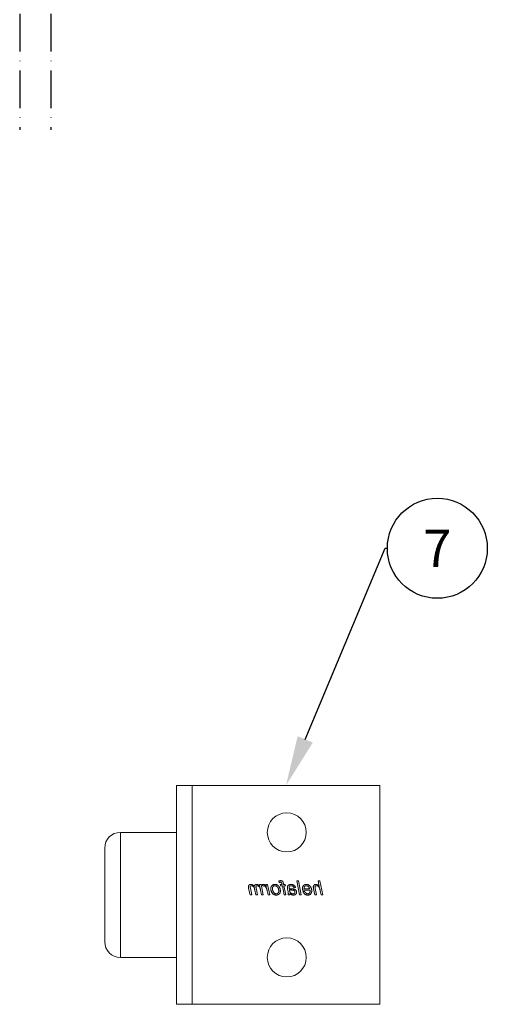
# Model space of a CAD drawing. Units: inches. Extents: x 754 to 46556, y 2395 to 12470.
# Drawn here: x 10029 to 10179, y 9491 to 9806 of the extents above; entities that cross this region are included whole.
import ezdxf
from ezdxf import colors
from ezdxf.entities.mleader import LeaderData, LeaderLine
from ezdxf.enums import TextEntityAlignment as Align
from ezdxf.math import Vec2, Vec3

# ---------------------------------------------------------------- set-up
doc = ezdxf.new("R2010")
doc.units = ezdxf.units.IN
doc.header["$MEASUREMENT"] = 0
doc.linetypes.add('ACAD_ISO10W100', pattern=[18, 12, -3, 0, -3])
doc.layers.add('Helaform', color=7, linetype='Continuous')
doc.layers.add('Plot', color=7, linetype='Continuous')
doc.styles.get("Standard").update_dxf_attribs({"font": 'arial.ttf'})

# ---------------------------------------------------------------- blocks, each defined once
blk = doc.blocks.new('50111 Wall stop (side)')
at = {"layer": 'Helaform', "color": 7, "linetype": 'Continuous', "lineweight": 15}
for p, q in [((0, -17.5), (0, 17.5)), ((30, 17.5), (0, 17.5)), ((30, -17.5), (30, 17.5)), ((32.5, 17.5), (30, 17.5)), ((32.5, -17.5), (32.5, 17.5)), ((41.5, 10), (32.5, 10)), ((44, -7.5), (44, 7.5)), ((9.12, 0), (9.58, 2.25)), ((9.58, 2.25), (9.84, 2.25)), ((9.84, 2.25), (9.66, 1.37)), ((12.55, 0), (13.01, 2.25)), ((13.27, 2.25), (12.81, 0)), ((13.01, 2.25), (13.27, 2.25)), ((15.09, 1.44), (15.14, 1.64)), ((15.14, 1.64), (15.37, 1.64)), ((15.37, 1.64), (15.41, 1.87)), ((15.66, 1.79), (15.63, 1.64)), ((15.63, 1.64), (15.95, 1.64)), ((15.95, 1.64), (15.89, 1.44)), ((16.14, 2.23), (16.09, 1.99)), ((17.6, 0), (17.94, 1.64)), ((17.94, 1.64), (18.21, 1.64)), ((18.21, 1.64), (18.13, 1.36)), ((18.63, 0), (18.97, 1.64)), ((18.83, 1.64), (18.72, 1.38)), ((18.97, 1.64), (19.23, 1.64)), ((19.23, 1.64), (19.17, 1.35)), ((9.38, 0), (9.12, 0)), ((9.52, 0.69), (9.38, 0)), ((10.1, 0), (10.31, 1.01)), ((10.36, 0), (10.1, 0)), ((10.57, 0.96), (10.36, 0)), ((12.35, 0.75), (11.16, 0.75)), ((11.21, 0.95), (12.11, 0.95)), ((12.01, 0.55), (12.28, 0.52)), ((12.81, 0), (12.55, 0)), ((13.73, 1.15), (13.47, 1.18)), ((14.65, 0), (14.39, 0)), ((14.74, 0.94), (14.66, 0.54)), ((15.03, 0), (15.32, 1.44)), ((15.29, 0), (15.03, 0)), ((15.32, 1.44), (15.09, 1.44)), ((15.58, 1.44), (15.29, 0)), ((15.89, 1.44), (15.58, 1.44)), ((17.86, 0), (17.6, 0)), ((18, 0.65), (17.86, 0)), ((18.9, 0), (18.63, 0)), ((19.05, 0.76), (18.9, 0)), ((19.56, 0), (19.78, 1.13)), ((19.82, 0), (19.56, 0)), ((19.98, 0.78), (19.82, 0)), ((20.48, 0), (20.7, 1.1)), ((20.74, 0), (20.48, 0)), ((20.97, 1.04), (20.74, 0)), ((32.5, -10), (41.5, -10)), ((30, -17.5), (0, -17.5)), ((32.5, -17.5), (30, -17.5))]:
    blk.add_line(p, q, dxfattribs=at)
at = {"layer": 'Helaform', "color": 8, "linetype": 'Continuous', "lineweight": 15}
for p, q in [((41.5, 5.51), (41.5, 10)), ((41.5, -10), (41.5, 5.51))]:
    blk.add_line(p, q, dxfattribs=at)
at = {"layer": 'Helaform', "color": 7, "linetype": 'Continuous', "lineweight": 15}
for centre in [(14.87, 10), (14.87, -10)]:
    blk.add_circle(centre, 3.12, dxfattribs=at)
for centre, start, end in [((41.5, 7.5), 0, 90), ((41.5, -7.5), 270, 0)]:
    blk.add_arc(centre, 2.5, start, end, dxfattribs=at)
for points, knots in [([(9.66, 1.37), (9.68, 1.4), (9.72, 1.44), (9.79, 1.5), (9.86, 1.56), (9.93, 1.6), (9.99, 1.63), (10.04, 1.65), (10.1, 1.66), (10.15, 1.67), (10.19, 1.67), (10.21, 1.67)], [0, 0, 0, 0, 0.139994, 0.279992, 0.419968, 0.559954, 0.647951, 0.735986, 0.823992, 0.91199, 1, 1, 1, 1]), ([(10.21, 1.67), (10.23, 1.67), (10.27, 1.67), (10.33, 1.66), (10.39, 1.65), (10.45, 1.62), (10.5, 1.58), (10.54, 1.54), (10.57, 1.49), (10.6, 1.44), (10.61, 1.39), (10.62, 1.33), (10.62, 1.29), (10.63, 1.27)], [0, 0, 0, 0, 0.093371, 0.18672, 0.28005, 0.373395, 0.466691, 0.559968, 0.64794, 0.73596, 0.823958, 0.911971, 1, 1, 1, 1]), ([(10.87, 0.66), (10.88, 0.69), (10.88, 0.75), (10.89, 0.85), (10.91, 0.94), (10.93, 1.03), (10.97, 1.11), (11.01, 1.2), (11.05, 1.28), (11.1, 1.35), (11.16, 1.42), (11.22, 1.48), (11.28, 1.53), (11.35, 1.57), (11.42, 1.61), (11.5, 1.64), (11.58, 1.66), (11.66, 1.67), (11.71, 1.67), (11.74, 1.67)], [0, 0, 0, 0, 0.062719, 0.125449, 0.188169, 0.250895, 0.313618, 0.375223, 0.436831, 0.498428, 0.560013, 0.61502, 0.670012, 0.725017, 0.78001, 0.835006, 0.890003, 0.945008, 1, 1, 1, 1]), ([(11.74, 1.67), (11.76, 1.67), (11.8, 1.67), (11.87, 1.66), (11.93, 1.65), (12, 1.63), (12.06, 1.6), (12.11, 1.57), (12.16, 1.53), (12.21, 1.48), (12.25, 1.43), (12.29, 1.37), (12.33, 1.3), (12.35, 1.23), (12.36, 1.15), (12.37, 1.07), (12.37, 1.02), (12.37, 1)], [0, 0, 0, 0, 0.06273, 0.125448, 0.188177, 0.250896, 0.313616, 0.37522, 0.436815, 0.498422, 0.560018, 0.633349, 0.706662, 0.779994, 0.853326, 0.926662, 1, 1, 1, 1]), ([(13.47, 1.18), (13.48, 1.21), (13.5, 1.25), (13.53, 1.32), (13.57, 1.38), (13.61, 1.44), (13.67, 1.5), (13.72, 1.54), (13.79, 1.58), (13.86, 1.62), (13.94, 1.64), (14.02, 1.66), (14.1, 1.67), (14.15, 1.67), (14.18, 1.67)], [0, 0, 0, 0, 0.080012, 0.16001, 0.240026, 0.320023, 0.400003, 0.480007, 0.560001, 0.647984, 0.735977, 0.82398, 0.911996, 1, 1, 1, 1]), ([(14.18, 1.67), (14.2, 1.67), (14.25, 1.67), (14.32, 1.66), (14.39, 1.65), (14.45, 1.64), (14.5, 1.61), (14.55, 1.59), (14.6, 1.56), (14.63, 1.54), (14.64, 1.53)], [0, 0, 0, 0, 0.140004, 0.28, 0.41999, 0.559994, 0.66998, 0.780002, 0.889994, 1, 1, 1, 1]), ([(15.41, 1.87), (15.42, 1.89), (15.43, 1.92), (15.44, 1.97), (15.45, 2.02), (15.47, 2.07), (15.49, 2.12), (15.52, 2.17), (15.56, 2.2), (15.61, 2.24), (15.66, 2.26), (15.72, 2.27), (15.78, 2.28), (15.82, 2.28), (15.84, 2.28)], [0, 0, 0, 0, 0.080018, 0.160033, 0.240051, 0.320068, 0.400069, 0.479999, 0.559985, 0.647961, 0.735926, 0.823972, 0.911968, 1, 1, 1, 1]), ([(15.86, 2.02), (15.85, 2.02), (15.83, 2.02), (15.8, 2.01), (15.78, 2.01), (15.75, 1.99), (15.73, 1.97), (15.71, 1.95), (15.7, 1.91), (15.68, 1.87), (15.67, 1.83), (15.67, 1.8), (15.66, 1.79)], [0, 0, 0, 0, 0.083405, 0.166594, 0.250087, 0.333333, 0.416643, 0.500064, 0.62505, 0.750046, 0.875021, 1, 1, 1, 1]), ([(15.84, 2.28), (15.87, 2.28), (15.93, 2.28), (16, 2.26), (16.08, 2.25), (16.12, 2.24), (16.14, 2.23)], [0, 0, 0, 0, 0.279928, 0.559931, 0.779956, 1, 1, 1, 1]), ([(16.09, 1.99), (16.07, 2), (16.03, 2), (15.97, 2.01), (15.91, 2.02), (15.88, 2.02), (15.86, 2.02)], [0, 0, 0, 0, 0.280003, 0.560001, 0.779999, 1, 1, 1, 1]), ([(16.17, 1.42), (16.19, 1.43), (16.22, 1.47), (16.28, 1.52), (16.34, 1.56), (16.41, 1.6), (16.48, 1.63), (16.55, 1.65), (16.63, 1.66), (16.7, 1.67), (16.75, 1.67), (16.77, 1.67)], [0, 0, 0, 0, 0.112012, 0.223975, 0.336015, 0.447976, 0.560017, 0.669971, 0.780026, 0.889981, 1, 1, 1, 1]), ([(16.77, 1.67), (16.8, 1.67), (16.84, 1.67), (16.91, 1.66), (16.97, 1.65), (17.04, 1.63), (17.1, 1.6), (17.15, 1.57), (17.2, 1.53), (17.25, 1.48), (17.3, 1.43), (17.34, 1.37), (17.37, 1.3), (17.4, 1.22), (17.41, 1.15), (17.42, 1.07), (17.42, 1.02), (17.42, 0.99)], [0, 0, 0, 0, 0.0627286, 0.1254473, 0.1881767, 0.2508946, 0.313617, 0.3752182, 0.4368163, 0.4984257, 0.5600184, 0.6333495, 0.7066704, 0.7799923, 0.853326, 0.9266637, 1, 1, 1, 1]), ([(18.13, 1.36), (18.15, 1.38), (18.18, 1.43), (18.24, 1.49), (18.31, 1.54), (18.37, 1.59), (18.42, 1.62), (18.47, 1.64), (18.52, 1.66), (18.57, 1.67), (18.61, 1.67), (18.63, 1.67)], [0, 0, 0, 0, 0.139993, 0.279977, 0.41997, 0.559942, 0.647964, 0.735959, 0.824013, 0.911981, 1, 1, 1, 1]), ([(18.63, 1.67), (18.65, 1.67), (18.68, 1.67), (18.75, 1.66), (18.8, 1.65), (18.83, 1.64)], [0, 0, 0, 0, 0.279963, 0.560035, 1, 1, 1, 1]), ([(19.17, 1.35), (19.19, 1.37), (19.22, 1.41), (19.27, 1.46), (19.32, 1.51), (19.37, 1.56), (19.42, 1.6), (19.48, 1.63), (19.53, 1.65), (19.59, 1.66), (19.64, 1.67), (19.68, 1.67), (19.7, 1.67)], [0, 0, 0, 0, 0.111998, 0.224003, 0.335994, 0.447977, 0.559909, 0.647952, 0.735923, 0.824005, 0.911965, 1, 1, 1, 1]), ([(19.7, 1.67), (19.71, 1.67), (19.75, 1.67), (19.8, 1.66), (19.84, 1.65), (19.89, 1.63), (19.93, 1.61), (19.97, 1.57), (20, 1.54), (20.03, 1.5), (20.05, 1.46), (20.06, 1.42), (20.07, 1.39), (20.08, 1.37)], [0, 0, 0, 0, 0.093351, 0.186604, 0.27998, 0.373313, 0.466639, 0.560022, 0.64797, 0.736004, 0.824103, 0.911924, 1, 1, 1, 1]), ([(20.08, 1.37), (20.09, 1.39), (20.12, 1.43), (20.17, 1.48), (20.22, 1.53), (20.28, 1.57), (20.34, 1.6), (20.39, 1.63), (20.44, 1.65), (20.5, 1.66), (20.55, 1.67), (20.59, 1.67), (20.61, 1.67)], [0, 0, 0, 0, 0.111999, 0.223972, 0.335983, 0.447967, 0.559969, 0.647979, 0.735956, 0.824048, 0.911959, 1, 1, 1, 1]), ([(20.61, 1.67), (20.63, 1.67), (20.66, 1.67), (20.71, 1.67), (20.76, 1.66), (20.81, 1.64), (20.86, 1.61), (20.9, 1.58), (20.93, 1.54), (20.96, 1.5), (20.98, 1.45), (21, 1.39), (21.01, 1.34), (21.01, 1.3), (21.01, 1.28)], [0, 0, 0, 0, 0.080029, 0.160049, 0.240064, 0.320088, 0.40007, 0.479989, 0.560023, 0.648007, 0.735965, 0.82395, 0.911993, 1, 1, 1, 1]), ([(10.15, 1.47), (10.12, 1.47), (10.08, 1.47), (10.01, 1.45), (9.95, 1.43), (9.88, 1.4), (9.83, 1.36), (9.78, 1.32), (9.73, 1.27), (9.69, 1.21), (9.65, 1.15), (9.62, 1.08), (9.6, 1.01), (9.57, 0.93), (9.56, 0.85), (9.54, 0.77), (9.53, 0.72), (9.52, 0.69)], [0, 0, 0, 0, 0.062725, 0.125435, 0.188167, 0.250884, 0.313621, 0.37522, 0.436833, 0.498441, 0.560048, 0.633362, 0.706688, 0.780011, 0.853341, 0.926671, 1, 1, 1, 1]), ([(10.36, 1.29), (10.36, 1.3), (10.35, 1.32), (10.35, 1.36), (10.33, 1.39), (10.31, 1.42), (10.28, 1.44), (10.25, 1.45), (10.22, 1.46), (10.18, 1.47), (10.16, 1.47), (10.15, 1.47)], [0, 0, 0, 0, 0.112027, 0.223961, 0.335964, 0.447943, 0.559965, 0.669905, 0.780054, 0.889915, 1, 1, 1, 1]), ([(10.31, 1.01), (10.32, 1.04), (10.33, 1.09), (10.34, 1.16), (10.35, 1.22), (10.35, 1.27), (10.36, 1.29)], [0, 0, 0, 0, 0.28003, 0.560055, 0.780081, 1, 1, 1, 1]), ([(10.63, 1.27), (10.62, 1.24), (10.62, 1.18), (10.6, 1.08), (10.58, 1), (10.57, 0.96)], [0, 0, 0, 0, 0.279873, 0.559923, 1, 1, 1, 1]), ([(11.51, -0.03), (11.49, -0.03), (11.44, -0.03), (11.37, -0.02), (11.29, 0), (11.22, 0.03), (11.16, 0.07), (11.1, 0.11), (11.04, 0.16), (11, 0.22), (10.96, 0.29), (10.93, 0.36), (10.9, 0.43), (10.89, 0.51), (10.88, 0.58), (10.88, 0.64), (10.87, 0.66)], [0, 0, 0, 0, 0.070003, 0.139987, 0.209994, 0.279993, 0.350004, 0.419993, 0.490006, 0.560009, 0.633334, 0.706687, 0.779991, 0.853365, 0.926655, 1, 1, 1, 1]), ([(11.16, 0.75), (11.16, 0.74), (11.15, 0.73), (11.14, 0.7), (11.14, 0.68), (11.13, 0.67), (11.13, 0.66)], [0, 0, 0, 0, 0.280008, 0.559982, 0.780006, 1, 1, 1, 1]), ([(11.13, 0.66), (11.13, 0.64), (11.14, 0.61), (11.14, 0.55), (11.15, 0.5), (11.16, 0.44), (11.18, 0.39), (11.21, 0.34), (11.24, 0.3), (11.27, 0.26), (11.31, 0.23), (11.36, 0.2), (11.4, 0.19), (11.45, 0.17), (11.49, 0.17), (11.5, 0.17)], [0, 0, 0, 0, 0.080021, 0.160039, 0.240057, 0.320067, 0.400071, 0.48009, 0.560057, 0.633394, 0.706714, 0.780044, 0.853363, 0.926677, 1, 1, 1, 1]), ([(11.75, 1.47), (11.72, 1.47), (11.68, 1.47), (11.62, 1.45), (11.56, 1.43), (11.5, 1.4), (11.45, 1.36), (11.4, 1.32), (11.36, 1.27), (11.32, 1.21), (11.28, 1.15), (11.25, 1.09), (11.23, 1.02), (11.21, 0.97), (11.21, 0.95)], [0, 0, 0, 0, 0.079951, 0.159968, 0.239958, 0.319941, 0.399948, 0.479943, 0.559939, 0.647925, 0.735965, 0.823952, 0.911983, 1, 1, 1, 1]), ([(11.5, 0.17), (11.52, 0.17), (11.57, 0.18), (11.63, 0.19), (11.68, 0.21), (11.74, 0.24), (11.79, 0.27), (11.85, 0.31), (11.89, 0.36), (11.94, 0.42), (11.98, 0.48), (12, 0.53), (12.01, 0.55)], [0, 0, 0, 0, 0.093402, 0.186641, 0.280133, 0.373408, 0.466814, 0.560088, 0.67006, 0.780046, 0.890028, 1, 1, 1, 1]), ([(12.28, 0.52), (12.27, 0.49), (12.25, 0.44), (12.21, 0.37), (12.17, 0.31), (12.11, 0.25), (12.06, 0.19), (12, 0.14), (11.93, 0.09), (11.87, 0.05), (11.8, 0.02), (11.73, 0), (11.66, -0.02), (11.59, -0.03), (11.54, -0.03), (11.51, -0.03)], [0, 0, 0, 0, 0.079964, 0.159963, 0.239955, 0.319951, 0.399957, 0.47997, 0.559957, 0.633303, 0.706638, 0.779976, 0.853315, 0.926657, 1, 1, 1, 1]), ([(12.12, 1.02), (12.11, 1.04), (12.11, 1.08), (12.11, 1.14), (12.09, 1.2), (12.07, 1.26), (12.04, 1.31), (12.01, 1.36), (11.96, 1.4), (11.91, 1.43), (11.86, 1.46), (11.8, 1.47), (11.77, 1.47), (11.75, 1.47)], [0, 0, 0, 0, 0.093378, 0.186739, 0.280102, 0.373438, 0.466774, 0.560062, 0.648089, 0.736071, 0.824006, 0.911985, 1, 1, 1, 1]), ([(12.11, 0.95), (12.11, 0.96), (12.11, 0.99), (12.12, 1.01), (12.12, 1.02)], [0, 0, 0, 0, 0.559996, 1, 1, 1, 1]), ([(12.37, 1), (12.37, 0.97), (12.37, 0.93), (12.37, 0.84), (12.36, 0.79), (12.35, 0.75)], [0, 0, 0, 0, 0.280157, 0.559933, 1, 1, 1, 1]), ([(13.3, 0.44), (13.3, 0.46), (13.3, 0.5), (13.31, 0.56), (13.33, 0.62), (13.35, 0.67), (13.38, 0.72), (13.42, 0.77), (13.47, 0.81), (13.52, 0.85), (13.58, 0.88), (13.64, 0.91), (13.7, 0.93), (13.74, 0.93), (13.77, 0.94)], [0, 0, 0, 0, 0.080016, 0.159998, 0.240022, 0.320016, 0.40001, 0.480025, 0.560011, 0.648003, 0.735994, 0.824001, 0.91199, 1, 1, 1, 1]), ([(13.8, -0.03), (13.78, -0.03), (13.74, -0.03), (13.68, -0.02), (13.62, 0), (13.56, 0.02), (13.51, 0.05), (13.46, 0.08), (13.41, 0.13), (13.38, 0.17), (13.35, 0.22), (13.32, 0.27), (13.31, 0.33), (13.3, 0.38), (13.3, 0.42), (13.3, 0.44)], [0, 0, 0, 0, 0.080015, 0.160019, 0.240028, 0.320017, 0.400003, 0.480013, 0.559991, 0.633325, 0.706648, 0.779991, 0.853313, 0.926657, 1, 1, 1, 1]), ([(14.1, 0.79), (14.08, 0.78), (14.03, 0.78), (13.96, 0.77), (13.89, 0.76), (13.82, 0.74), (13.76, 0.73), (13.71, 0.71), (13.67, 0.68), (13.64, 0.66), (13.61, 0.62), (13.59, 0.58), (13.57, 0.54), (13.56, 0.5), (13.56, 0.47), (13.56, 0.45)], [0, 0, 0, 0, 0.100002, 0.200011, 0.300009, 0.400001, 0.499962, 0.562463, 0.624981, 0.687488, 0.749993, 0.812499, 0.874997, 0.937498, 1, 1, 1, 1]), ([(13.56, 0.45), (13.56, 0.44), (13.56, 0.41), (13.57, 0.36), (13.59, 0.32), (13.61, 0.28), (13.64, 0.25), (13.68, 0.22), (13.72, 0.2), (13.77, 0.18), (13.82, 0.17), (13.86, 0.17), (13.87, 0.17)], [0, 0, 0, 0, 0.0934, 0.18657, 0.280044, 0.373326, 0.466697, 0.560094, 0.669985, 0.780113, 0.889962, 1, 1, 1, 1]), ([(14.17, 1.47), (14.14, 1.47), (14.1, 1.47), (14.04, 1.46), (13.97, 1.44), (13.92, 1.41), (13.86, 1.37), (13.82, 1.32), (13.78, 1.27), (13.75, 1.21), (13.74, 1.17), (13.73, 1.15)], [0, 0, 0, 0, 0.112045, 0.223959, 0.33606, 0.447976, 0.560026, 0.66998, 0.780027, 0.889978, 1, 1, 1, 1]), ([(13.77, 0.94), (13.8, 0.94), (13.87, 0.95), (13.97, 0.96), (14.07, 0.97), (14.16, 0.97), (14.23, 0.97), (14.3, 0.98), (14.36, 0.99), (14.42, 1), (14.46, 1.02), (14.48, 1.02)], [0, 0, 0, 0, 0.139979, 0.279984, 0.42, 0.560018, 0.648026, 0.736038, 0.824039, 0.912044, 1, 1, 1, 1]), ([(14.37, 0.2), (14.34, 0.18), (14.3, 0.15), (14.23, 0.1), (14.15, 0.05), (14.08, 0.02), (14.01, 0), (13.94, -0.02), (13.87, -0.03), (13.82, -0.03), (13.8, -0.03)], [0, 0, 0, 0, 0.140005, 0.280002, 0.419994, 0.559986, 0.669969, 0.780006, 0.889985, 1, 1, 1, 1]), ([(13.87, 0.17), (13.9, 0.17), (13.94, 0.18), (14.01, 0.19), (14.08, 0.21), (14.14, 0.24), (14.2, 0.28), (14.25, 0.32), (14.29, 0.38), (14.33, 0.43), (14.36, 0.5), (14.39, 0.57), (14.41, 0.64), (14.42, 0.71), (14.44, 0.78), (14.45, 0.82), (14.45, 0.85)], [0, 0, 0, 0, 0.070001, 0.140004, 0.210003, 0.280016, 0.350017, 0.420028, 0.490031, 0.56004, 0.633355, 0.706679, 0.780006, 0.853335, 0.926668, 1, 1, 1, 1]), ([(14.45, 0.85), (14.43, 0.84), (14.39, 0.82), (14.32, 0.81), (14.23, 0.8), (14.15, 0.79), (14.1, 0.79)], [0, 0, 0, 0, 0.186658, 0.373334, 0.559986, 1, 1, 1, 1]), ([(14.44, 1.39), (14.43, 1.4), (14.4, 1.42), (14.35, 1.44), (14.29, 1.46), (14.23, 1.47), (14.19, 1.47), (14.17, 1.47)], [0, 0, 0, 0, 0.186524, 0.373163, 0.559895, 0.779891, 1, 1, 1, 1]), ([(14.39, 0), (14.39, 0.02), (14.38, 0.06), (14.37, 0.12), (14.37, 0.17), (14.37, 0.2)], [0, 0, 0, 0, 0.279981, 0.560015, 1, 1, 1, 1]), ([(14.51, 1.23), (14.51, 1.24), (14.51, 1.26), (14.5, 1.29), (14.49, 1.33), (14.47, 1.36), (14.45, 1.38), (14.44, 1.39)], [0, 0, 0, 0, 0.186813, 0.373204, 0.560181, 0.779977, 1, 1, 1, 1]), ([(14.48, 1.02), (14.49, 1.04), (14.49, 1.08), (14.5, 1.13), (14.51, 1.18), (14.51, 1.21), (14.51, 1.23)], [0, 0, 0, 0, 0.28, 0.56, 0.780008, 1, 1, 1, 1]), ([(14.66, 0.54), (14.66, 0.51), (14.65, 0.45), (14.63, 0.37), (14.63, 0.29), (14.63, 0.25), (14.62, 0.22)], [0, 0, 0, 0, 0.280005, 0.559997, 0.780006, 1, 1, 1, 1]), ([(14.62, 0.22), (14.63, 0.2), (14.63, 0.16), (14.64, 0.09), (14.65, 0.03), (14.65, 0)], [0, 0, 0, 0, 0.279938, 0.560038, 1, 1, 1, 1]), ([(14.64, 1.53), (14.65, 1.52), (14.67, 1.5), (14.7, 1.46), (14.73, 1.43), (14.75, 1.39), (14.76, 1.34), (14.77, 1.29), (14.77, 1.26), (14.77, 1.25)], [0, 0, 0, 0, 0.140011, 0.280026, 0.419993, 0.560044, 0.706613, 0.853346, 1, 1, 1, 1]), ([(14.77, 1.25), (14.77, 1.22), (14.77, 1.16), (14.76, 1.06), (14.74, 0.99), (14.74, 0.94)], [0, 0, 0, 0, 0.279977, 0.560039, 1, 1, 1, 1]), ([(15.89, 0.63), (15.89, 0.66), (15.9, 0.72), (15.91, 0.82), (15.92, 0.91), (15.94, 1.01), (15.97, 1.09), (16.01, 1.17), (16.04, 1.23), (16.08, 1.3), (16.12, 1.36), (16.16, 1.4), (16.17, 1.42)], [0, 0, 0, 0, 0.112002, 0.223979, 0.335988, 0.447984, 0.559974, 0.647983, 0.735983, 0.82402, 0.91198, 1, 1, 1, 1]), ([(16.55, -0.03), (16.53, -0.03), (16.49, -0.03), (16.42, -0.02), (16.36, -0.01), (16.3, 0.01), (16.24, 0.04), (16.18, 0.07), (16.12, 0.11), (16.08, 0.15), (16.03, 0.2), (15.99, 0.26), (15.95, 0.33), (15.93, 0.4), (15.91, 0.47), (15.9, 0.55), (15.89, 0.6), (15.89, 0.63)], [0, 0, 0, 0, 0.062737, 0.12541, 0.188165, 0.250883, 0.313605, 0.375212, 0.436822, 0.498429, 0.560037, 0.633362, 0.706696, 0.780009, 0.853368, 0.926658, 1, 1, 1, 1]), ([(16.77, 1.47), (16.75, 1.47), (16.71, 1.47), (16.65, 1.46), (16.59, 1.44), (16.54, 1.42), (16.49, 1.39), (16.44, 1.35), (16.39, 1.3), (16.34, 1.25), (16.3, 1.19), (16.26, 1.13), (16.23, 1.06), (16.2, 0.98), (16.18, 0.9), (16.17, 0.82), (16.16, 0.73), (16.15, 0.68), (16.15, 0.65)], [0, 0, 0, 0, 0.052274, 0.104532, 0.156815, 0.209069, 0.261357, 0.313607, 0.375222, 0.436813, 0.498425, 0.560018, 0.633356, 0.706677, 0.780013, 0.853346, 0.926677, 1, 1, 1, 1]), ([(16.15, 0.65), (16.15, 0.63), (16.15, 0.59), (16.16, 0.54), (16.17, 0.48), (16.19, 0.43), (16.21, 0.38), (16.24, 0.33), (16.27, 0.28), (16.32, 0.24), (16.37, 0.21), (16.43, 0.19), (16.49, 0.18), (16.53, 0.17), (16.55, 0.17)], [0, 0, 0, 0, 0.080031, 0.160061, 0.240085, 0.320098, 0.400108, 0.480116, 0.560115, 0.648085, 0.736062, 0.824013, 0.912017, 1, 1, 1, 1]), ([(17.42, 0.99), (17.42, 0.96), (17.42, 0.9), (17.41, 0.81), (17.39, 0.71), (17.37, 0.62), (17.34, 0.53), (17.3, 0.45), (17.26, 0.37), (17.21, 0.29), (17.14, 0.22), (17.08, 0.16), (17, 0.1), (16.92, 0.06), (16.83, 0.02), (16.74, -0.01), (16.65, -0.03), (16.58, -0.03), (16.55, -0.03)], [0, 0, 0, 0, 0.062726, 0.125463, 0.188188, 0.250915, 0.31364, 0.375244, 0.436853, 0.498451, 0.560043, 0.622902, 0.685742, 0.748598, 0.811453, 0.874312, 0.937166, 1, 1, 1, 1]), ([(16.55, 0.17), (16.57, 0.17), (16.62, 0.18), (16.68, 0.19), (16.75, 0.21), (16.8, 0.25), (16.86, 0.28), (16.91, 0.33), (16.96, 0.38), (17.01, 0.45), (17.05, 0.53), (17.09, 0.61), (17.11, 0.67), (17.12, 0.7)], [0, 0, 0, 0, 0.079982, 0.159962, 0.239949, 0.319938, 0.39993, 0.479931, 0.559938, 0.669915, 0.77995, 0.889948, 1, 1, 1, 1]), ([(17.16, 1), (17.16, 1.02), (17.16, 1.06), (17.15, 1.13), (17.14, 1.19), (17.12, 1.25), (17.08, 1.31), (17.04, 1.36), (17, 1.4), (16.94, 1.43), (16.89, 1.46), (16.83, 1.47), (16.79, 1.47), (16.77, 1.47)], [0, 0, 0, 0, 0.093363, 0.186757, 0.280073, 0.373409, 0.466752, 0.560064, 0.64805, 0.73604, 0.824003, 0.912005, 1, 1, 1, 1]), ([(17.12, 0.7), (17.12, 0.73), (17.14, 0.78), (17.15, 0.86), (17.16, 0.93), (17.16, 0.98), (17.16, 1)], [0, 0, 0, 0, 0.279985, 0.560009, 0.779979, 1, 1, 1, 1]), ([(18.56, 1.47), (18.54, 1.47), (18.51, 1.47), (18.46, 1.45), (18.41, 1.43), (18.36, 1.4), (18.32, 1.36), (18.28, 1.31), (18.23, 1.26), (18.19, 1.21), (18.15, 1.14), (18.12, 1.05), (18.08, 0.95), (18.05, 0.85), (18.02, 0.75), (18, 0.68), (18, 0.65)], [0, 0, 0, 0, 0.049937, 0.099943, 0.14993, 0.199932, 0.249928, 0.312445, 0.374934, 0.437452, 0.49995, 0.59996, 0.699965, 0.799977, 0.899986, 1, 1, 1, 1]), ([(18.72, 1.38), (18.71, 1.39), (18.69, 1.41), (18.67, 1.43), (18.64, 1.45), (18.61, 1.46), (18.59, 1.47), (18.57, 1.47), (18.56, 1.47)], [0, 0, 0, 0, 0.186815, 0.372962, 0.559952, 0.707012, 0.852946, 1, 1, 1, 1]), ([(19.63, 1.47), (19.61, 1.47), (19.57, 1.47), (19.51, 1.45), (19.45, 1.43), (19.4, 1.4), (19.34, 1.36), (19.28, 1.31), (19.23, 1.25), (19.18, 1.18), (19.15, 1.1), (19.12, 1.02), (19.09, 0.93), (19.07, 0.85), (19.06, 0.79), (19.05, 0.76)], [0, 0, 0, 0, 0.062712, 0.125447, 0.188173, 0.250904, 0.313639, 0.395773, 0.477893, 0.560039, 0.648008, 0.736, 0.823998, 0.911996, 1, 1, 1, 1]), ([(19.81, 1.29), (19.8, 1.3), (19.8, 1.33), (19.79, 1.37), (19.77, 1.4), (19.75, 1.43), (19.72, 1.45), (19.69, 1.46), (19.66, 1.47), (19.64, 1.47), (19.63, 1.47)], [0, 0, 0, 0, 0.140012, 0.279967, 0.419899, 0.559872, 0.669837, 0.779985, 0.889911, 1, 1, 1, 1]), ([(19.78, 1.13), (19.78, 1.14), (19.79, 1.17), (19.8, 1.21), (19.8, 1.25), (19.81, 1.28), (19.81, 1.29)], [0, 0, 0, 0, 0.280031, 0.559986, 0.78009, 1, 1, 1, 1]), ([(20.54, 1.47), (20.52, 1.47), (20.47, 1.47), (20.41, 1.45), (20.35, 1.42), (20.29, 1.39), (20.23, 1.35), (20.18, 1.3), (20.14, 1.25), (20.1, 1.18), (20.07, 1.11), (20.04, 1.03), (20.02, 0.95), (20, 0.87), (19.99, 0.81), (19.98, 0.78)], [0, 0, 0, 0, 0.0699802, 0.1399988, 0.2099845, 0.2800095, 0.3500062, 0.4200212, 0.4900314, 0.5600386, 0.6479978, 0.7360005, 0.8239958, 0.9119975, 1, 1, 1, 1]), ([(20.73, 1.3), (20.73, 1.31), (20.73, 1.33), (20.72, 1.36), (20.71, 1.39), (20.69, 1.42), (20.66, 1.44), (20.64, 1.45), (20.6, 1.46), (20.57, 1.47), (20.55, 1.47), (20.54, 1.47)], [0, 0, 0, 0, 0.112022, 0.223982, 0.336004, 0.447953, 0.559992, 0.669943, 0.780017, 0.889972, 1, 1, 1, 1]), ([(20.7, 1.1), (20.71, 1.14), (20.72, 1.19), (20.73, 1.25), (20.73, 1.28), (20.73, 1.3)], [0, 0, 0, 0, 0.559964, 0.780028, 1, 1, 1, 1]), ([(21.01, 1.28), (21.01, 1.26), (21, 1.21), (20.99, 1.13), (20.98, 1.07), (20.97, 1.04)], [0, 0, 0, 0, 0.279923, 0.559993, 1, 1, 1, 1])]:
    blk.add_open_spline(points, degree=3, knots=knots, dxfattribs=at)
blk = doc.blocks.new('_TagCircle')
at = {"color": 0, "linetype": 'ByBlock', "lineweight": -2, "transparency": 16777216}
blk.add_circle((0, 0), 4, dxfattribs=at)
at = {"layer": 'Helaform', "color": 0, "transparency": 16777216}
blk.add_attdef('TAGNUMBER', text='', height=3, dxfattribs=at).set_placement((0, -1.5), align=Align.CENTER)

msp = doc.modelspace()

# ---------------------------------------------------------------- linework, layer by layer
at = {"layer": 'Helaform', "linetype": 'ACAD_ISO10W100'}
for p, q in [((10029.139, 9971.05), (10029.139, 9771.05)), ((10039.139, 9971.05), (10039.139, 9771.05))]:
    msp.add_line(p, q, dxfattribs=at)

# ---------------------------------------------------------------- block references
at = {"layer": 'Helaform', "xscale": -2, "yscale": 2, "zscale": 2}
msp.add_blockref('50111 Wall stop (side)', (10144.368, 9526.311), dxfattribs=at)

# ---------------------------------------------------------------- leaders
at = {"layer": 'Plot'}
ml = msp.add_multileader_block('Standard', dxfattribs=at)
ml.set_content('_TagCircle', color=256, scale=4)
ml.set_attribute('TAGNUMBER', '7', width=0)
ml.set_leader_properties()
ml.build(insert=Vec2(0, 0))
ml.multileader.update_dxf_attribs({"text_left_attachment_type": 6, "text_right_attachment_type": 6, "text_top_attachment_type": 10, "dogleg_length": 0.36, "arrow_head_size": 16})
ctx = ml.context
ctx.base_point, ctx.char_height, ctx.arrow_head_size, ctx.landing_gap_size, ctx.plane_origin = Vec3(10146.815, 9637.2), 16, 16, 4, Vec3(10114.368, 9561.311)
ctx.left_attachment, ctx.right_attachment, ctx.bottom_attachment = 6, 6, 10
notes = []
notes.append((ctx, [(0, (1, 1, 0), (10146.095, 9637.2), (1, 0), 0.72, [(0, [(10114.368, 9561.311)], 0, [])])]))
ctx.block.insert = Vec3(10162.815, 9637.2)
for ctx, leaders in notes:
    for number, flags, end, landing, length, lines in leaders:
        leader = LeaderData()
        leader.index, (leader.has_last_leader_line, leader.has_dogleg_vector, leader.attachment_direction) = number, flags
        leader.last_leader_point, leader.dogleg_vector, leader.dogleg_length = Vec3(end), Vec3(landing), length
        for number, points, colour, breaks in lines:
            line = LeaderLine()
            line.index, line.vertices, line.color, line.breaks = number, Vec3.list(points), colors.encode_raw_color(colour), breaks
            leader.lines.append(line)
        ctx.leaders.append(leader)

doc.saveas('drawing.dxf')
